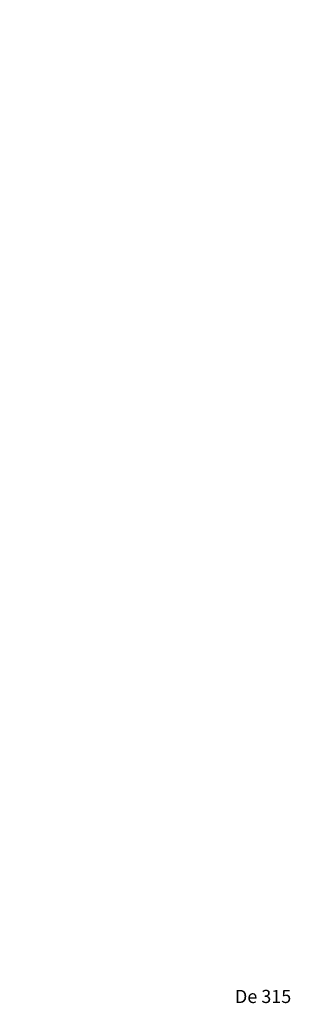
# Model space of a CAD drawing. Units: inches. Extents: x 320 to 325.7, y 560.8 to 571.8.
# Drawn here: x 322.7 to 324, y 567 to 571.8 of the extents above; entities that cross this region are included whole.
import ezdxf

# ---------------------------------------------------------------- set-up
doc = ezdxf.new("R2010")
doc.units = ezdxf.units.IN
doc.layers.add('-mõõt', color=7, linetype='Continuous', lineweight=0)
doc.styles.add('la', font='times.ttf')
doc.dimstyles.new('1-25', dxfattribs={"dimtxt": 0.064, "dimasz": 0.0625, "dimexe": 0.025, "dimexo": 0.0375, "dimgap": 0.0125, "dimtad": 1, "dimzin": 9, "dimtxsty": 'la', "dimcen": 6.25, "dimdle": 0.01, "dimazin": 0, "dimtfac": 1, "dimtmove": 0, "dimatfit": 3, "dimldrblk": 'OBLIQUE', "dimfxl": 0.025, "dimarcsym": 0})

# ---------------------------------------------------------------- blocks, each defined once
blk = doc.blocks.new('DMBLK3')
at = {"layer": '-mõõt', "color": 0, "linetype": 'Continuous', "lineweight": -2, "ltscale": 25.4, "transparency": 16777216}
for p, q in [((322.7163, 566.8683), (323.942, 566.8683)), ((323.917, 565.8278), (323.917, 566.8058)), ((322.9759, 565.7653), (323.942, 565.7653))]:
    blk.add_line(p, q, dxfattribs=at)
at = {"layer": '-mõõt', "color": 0, "linetype": 'Continuous', "ltscale": 25.4, "transparency": 16777216}
for points in [[(323.9066, 566.8058), (323.9275, 566.8058), (323.917, 566.8683)], [(323.9066, 565.8278), (323.9275, 565.8278), (323.917, 565.7653)]]:
    blk.add_solid(points, dxfattribs=at)
at = {"layer": 'Defpoints', "color": 0, "linetype": 'Continuous', "ltscale": 25.4, "transparency": 16777216}
for p in [(322.6788, 566.8683), (323.917, 566.8683), (322.9384, 565.7653)]:
    blk.add_point(p, dxfattribs=at)
at = {"layer": '-mõõt', "color": 0, "linetype": 'Continuous', "ltscale": 25.4, "transparency": 16777216, "insert": (323.8647, 566.3168), "char_height": 0.064, "width": 11, "attachment_point": 5, "rotation": 90, "style": 'la'}
blk.add_mtext('1,1', dxfattribs=at)
blk = doc.blocks.new('_Oblique')
at = {"color": 0, "linetype": 'ByBlock', "lineweight": -2}
blk.add_line((-0.5, -0.5), (0.5, 0.5), dxfattribs=at)

msp = doc.modelspace()

# ---------------------------------------------------------------- texts
at = {"layer": '-mõõt', "insert": (323.7244, 567.1017), "char_height": 0.064, "width": 1.766, "attachment_point": 1, "style": 'la'}
msp.add_mtext('De 315', dxfattribs=at)

# ---------------------------------------------------------------- dimensions: what is measured, and where the dimension line sits
at = {"layer": '-mõõt', "color": 7, "linetype": 'Continuous', "ltscale": 25.4}
dim = msp.add_linear_dim(base=(323.917, 566.8683), p1=(322.9384, 565.7653), p2=(322.6788, 566.8683), angle=90, dimstyle='1-25', dxfattribs=at)
dim.commit()
dim.dimension.update_dxf_attribs({"geometry": 'DMBLK3', "text_midpoint": (323.917, 566.3168), "dimtype": 160})

doc.saveas('drawing.dxf')
